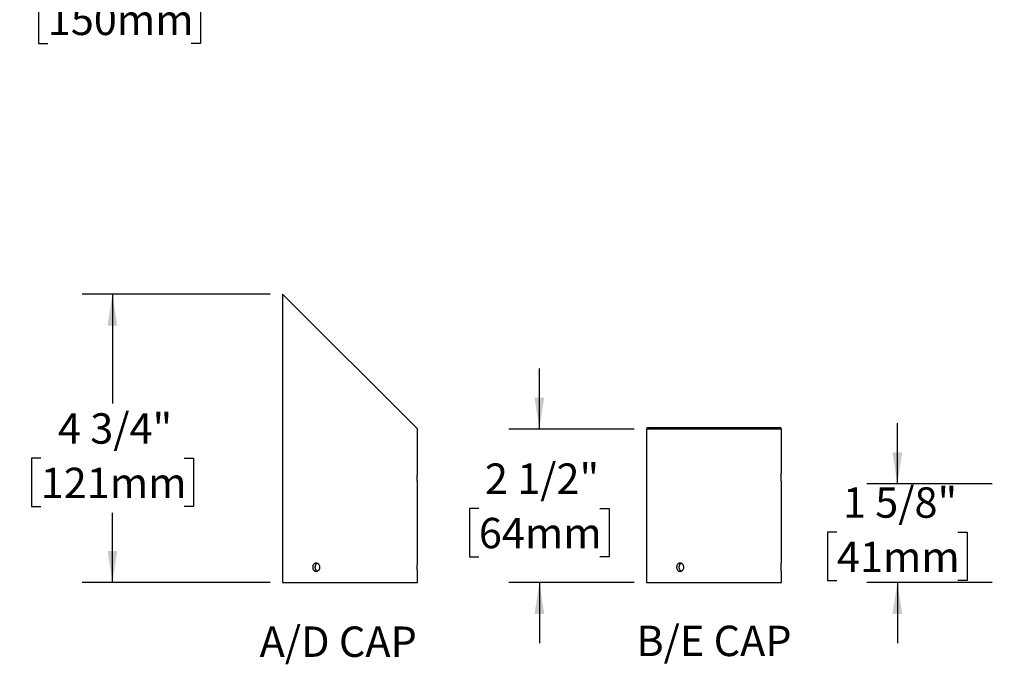
# Model space of a CAD drawing. Units: inches. Extents: x 2.9 to 48.7, y 1.8 to 41.5.
# Drawn here: x 10.9 to 31.1, y 1.8 to 15 of the extents above; entities that cross this region are included whole.
import ezdxf

# ---------------------------------------------------------------- set-up
doc = ezdxf.new("R2010")
doc.units = ezdxf.units.IN
doc.header["$LTSCALE"] = 5
doc.header["$MEASUREMENT"] = 0
doc.layers.add('SLD-0', color=7, linetype='Continuous')
doc.styles.add('SLDTEXTSTYLE0', font='GOTHIC.TTF', dxfattribs={"width": 0.913})
doc.dimstyles.new('SLDDIMSTYLE1', dxfattribs={"dimtxt": 0.625, "dimasz": 0.65, "dimexe": 0, "dimexo": 0.0625, "dimgap": 0.15625, "dimtad": 0, "dimtih": 1, "dimtoh": 1, "dimdec": 6, "dimrnd": 1e-09, "dimzin": 12, "dimdsep": 46, "dimlunit": 5, "dimtxsty": 'SLDTEXTSTYLE0', "dimsah": 1, "dimcen": 0.09, "dimadec": 0, "dimazin": 3, "dimtfac": 1, "dimtdec": 0, "dimtofl": 0, "dimtmove": 0, "dimatfit": 3, "dimfxl": 0, "dimfrac": 2, "dimtolj": 1, "dimtzin": 12, "dimarcsym": 0})
doc.dimstyles.new('SLDDIMSTYLE4', dxfattribs={"dimtxt": 0.625, "dimasz": 0.65, "dimexe": 0, "dimexo": 0.0625, "dimgap": 0.15625, "dimtad": 0, "dimtih": 1, "dimtoh": 1, "dimdec": 6, "dimlfac": 0.8, "dimrnd": 1e-09, "dimzin": 12, "dimdsep": 46, "dimlunit": 5, "dimtxsty": 'SLDTEXTSTYLE0', "dimsah": 1, "dimcen": 0.09, "dimadec": 0, "dimazin": 3, "dimtfac": 1, "dimtdec": 0, "dimtofl": 0, "dimtmove": 0, "dimatfit": 3, "dimfxl": 0, "dimfrac": 2, "dimtolj": 1, "dimtzin": 12, "dimarcsym": 0})
doc.dimstyles.new('SLDDIMSTYLE5', dxfattribs={"dimtxt": 0.625, "dimasz": 0.65, "dimexe": 0, "dimexo": 0.0625, "dimgap": 0.15625, "dimtad": 0, "dimtih": 1, "dimtoh": 1, "dimdec": 6, "dimlfac": 0.8, "dimrnd": 1e-09, "dimzin": 12, "dimdsep": 46, "dimlunit": 5, "dimtxsty": 'SLDTEXTSTYLE0', "dimsah": 1, "dimcen": 0.09, "dimadec": 0, "dimazin": 3, "dimtfac": 1, "dimtdec": 0, "dimtmove": 0, "dimatfit": 0, "dimfxl": 0, "dimfrac": 2, "dimtolj": 1, "dimtzin": 12, "dimarcsym": 0})

# ---------------------------------------------------------------- blocks, each defined once
blk = doc.blocks.new('_D_10')
at = {"layer": 'SLD-0'}
for p, q in [((17.404, 24.388), (17.404, 15.529)), ((23.329, 24.388), (23.329, 15.529)), ((17.404, 16.154), (15.099, 16.154)), ((23.329, 16.154), (17.404, 16.154)), ((11.446, 15.531), (11.256, 15.531)), ((11.256, 15.531), (11.256, 14.538)), ((14.394, 15.531), (14.584, 15.531)), ((14.584, 15.531), (14.584, 14.538)), ((11.256, 14.538), (11.446, 14.538)), ((14.584, 14.538), (14.394, 14.538))]:
    blk.add_line(p, q, dxfattribs=at)
for points in [[(17.404, 16.154), (18.054, 16.054), (18.054, 16.254)], [(23.329, 16.154), (22.679, 16.254), (22.679, 16.054)]]:
    blk.add_solid(points, dxfattribs=at)
at = {"layer": 'SLD-0', "char_height": 0.625, "attachment_point": 1, "style": 'SLDTEXTSTYLE0'}
for s, insert in [('%%c', (10.868, 16.456)), ('5 15/16"', (11.81, 16.456)), ('150mm', (11.446, 15.337))]:
    blk.add_mtext(s, dxfattribs=dict(at, insert=insert))
blk = doc.blocks.new('_D_11')
at = {"layer": 'SLD-0'}
for p, q in [((16.022, 9.386), (12.149, 9.386)), ((12.774, 9.386), (12.774, 7.136)), ((11.3, 6.007), (11.11, 6.007)), ((11.11, 6.007), (11.11, 5.015)), ((14.248, 6.007), (14.439, 6.007)), ((14.439, 6.007), (14.439, 5.015)), ((11.11, 5.015), (11.3, 5.015)), ((12.774, 3.454), (12.774, 4.888)), ((14.439, 5.015), (14.248, 5.015)), ((16.022, 3.454), (12.149, 3.454))]:
    blk.add_line(p, q, dxfattribs=at)
for points in [[(12.774, 9.386), (12.674, 8.736), (12.874, 8.736)], [(12.774, 3.454), (12.874, 4.104), (12.674, 4.104)]]:
    blk.add_solid(points, dxfattribs=at)
at = {"layer": 'SLD-0', "char_height": 0.625, "attachment_point": 1, "style": 'SLDTEXTSTYLE0'}
for s, insert in [('4 3/4"', (11.655, 6.933)), ('121mm', (11.3, 5.813))]:
    blk.add_mtext(s, dxfattribs=dict(at, insert=insert))
blk = doc.blocks.new('_D_12')
at = {"layer": 'SLD-0'}
for p, q in [((21.555, 6.604), (21.555, 7.854)), ((23.506, 6.604), (20.93, 6.604)), ((20.311, 4.976), (20.121, 4.976)), ((20.121, 4.976), (20.121, 3.984)), ((22.798, 4.976), (22.988, 4.976)), ((22.988, 4.976), (22.988, 3.984)), ((20.121, 3.984), (20.311, 3.984)), ((22.988, 3.984), (22.798, 3.984)), ((23.506, 3.454), (20.93, 3.454)), ((21.555, 3.454), (21.555, 2.204))]:
    blk.add_line(p, q, dxfattribs=at)
for points in [[(21.555, 6.604), (21.655, 7.254), (21.455, 7.254)], [(21.555, 3.454), (21.455, 2.804), (21.655, 2.804)]]:
    blk.add_solid(points, dxfattribs=at)
at = {"layer": 'SLD-0', "char_height": 0.625, "attachment_point": 1, "style": 'SLDTEXTSTYLE0'}
for s, insert in [('2 1/2"', (20.435, 5.901)), ('64mm', (20.311, 4.782))]:
    blk.add_mtext(s, dxfattribs=dict(at, insert=insert))
blk = doc.blocks.new('_D_13')
at = {"layer": 'SLD-0'}
for p, q in [((28.917, 5.479), (28.917, 6.729)), ((30.867, 5.479), (28.292, 5.479)), ((27.674, 4.485), (27.484, 4.485)), ((27.484, 4.485), (27.484, 3.493)), ((30.16, 4.485), (30.35, 4.485)), ((30.35, 4.485), (30.35, 3.493)), ((27.484, 3.493), (27.674, 3.493)), ((30.867, 3.454), (28.292, 3.454)), ((28.917, 3.454), (28.917, 2.204)), ((30.35, 3.493), (30.16, 3.493))]:
    blk.add_line(p, q, dxfattribs=at)
for points in [[(28.917, 5.479), (29.017, 6.129), (28.817, 6.129)], [(28.917, 3.454), (28.817, 2.804), (29.017, 2.804)]]:
    blk.add_solid(points, dxfattribs=at)
at = {"layer": 'SLD-0', "char_height": 0.625, "attachment_point": 1, "style": 'SLDTEXTSTYLE0'}
for s, insert in [('1 5/8"', (27.798, 5.41)), ('41mm', (27.674, 4.291))]:
    blk.add_mtext(s, dxfattribs=dict(at, insert=insert))

msp = doc.modelspace()

# ---------------------------------------------------------------- linework, layer by layer
at = {"color": 7, "linetype": 'Continuous', "lineweight": 25}
for p, q in [((16.2717459, 9.3856017), (16.2717459, 3.4543517)), ((16.2717459, 9.3856017), (19.0467459, 6.6106017)), ((19.0467459, 5.6867973), (19.0467459, 6.6106017)), ((23.7563711, 6.6043517), (23.7563711, 3.4543517)), ((26.5313711, 6.6043517), (23.7563711, 6.6043517)), ((23.7938711, 6.6418517), (26.4938711, 6.6418517)), ((26.5313711, 5.7056017), (26.5313711, 6.6043517)), ((19.0467459, 3.8517973), (19.0467459, 5.5171251)), ((26.5313711, 3.8518258), (26.5313711, 5.5356017)), ((19.0467459, 3.4543517), (19.0467459, 3.6821251)), ((26.5313711, 3.4543517), (26.5313711, 3.6819224)), ((16.2717459, 3.4543517), (19.0467459, 3.4543517)), ((23.7563711, 3.4543517), (26.5313711, 3.4543517))]:
    msp.add_line(p, q, dxfattribs=at)
for centre, start, end in [((23.7938711, 6.6043517), 90, 180), ((26.4938711, 6.6043517), 0, 90)]:
    msp.add_arc(centre, 0.0375, start, end, dxfattribs=at)
for points, knots in [([(19.0467292, 5.5171251), (19.0467291, 5.5171252), (19.046729, 5.5171255), (19.0465607, 5.519898), (19.0462689, 5.5249476), (19.0458758, 5.5323233), (19.0454386, 5.5415724), (19.0449975, 5.5526345), (19.0446099, 5.5649937), (19.0443133, 5.5785201), (19.0441462, 5.5925789), (19.0441246, 5.6070233), (19.0442511, 5.6211794), (19.0445132, 5.6349094), (19.0448771, 5.6475845), (19.045308, 5.6590796), (19.0457506, 5.668862), (19.0461631, 5.6768426), (19.0464882, 5.6825808), (19.046706, 5.6862053), (19.0467305, 5.6866012), (19.0467426, 5.6867973)], [0, 0, 0, 0, 0.0366214965, 0.089445343, 0.1437992306, 0.1966606286, 0.2510500575, 0.3039963223, 0.3584776806, 0.4114239354, 0.465910475, 0.5187714412, 0.57316784, 0.6259914692, 0.6803432448, 0.7332356294, 0.7876577886, 0.8406177944, 0.8951155733, 0.9480366217, 1, 1, 1, 1]), ([(26.5313711, 5.5356017), (26.5313711, 5.5356017), (26.5313368, 5.5361568), (26.5312061, 5.5383318), (26.5311105, 5.5399396), (26.5308691, 5.5442024), (26.5307232, 5.5468664), (26.5304094, 5.5530241), (26.5302403, 5.5565391), (26.5298962, 5.5644769), (26.5297268, 5.5687765), (26.529413, 5.5779849), (26.5292671, 5.5829551), (26.5290254, 5.5932566), (26.5289298, 5.5985566), (26.5287992, 5.6094524), (26.5287649, 5.6150877), (26.5287653, 5.6317323), (26.5289071, 5.642917), (26.5293877, 5.6633768), (26.5297286, 5.6728611), (26.5302384, 5.6846195), (26.5304108, 5.6882082), (26.5307255, 5.6943806), (26.5308686, 5.6969908), (26.5311099, 5.7012547), (26.5312073, 5.702892), (26.5313371, 5.7050516), (26.5313711, 5.7056017), (26.5313711, 5.7056017)], [0, 0, 0, 0, 0.0625, 0.0625, 0.125, 0.125, 0.1875, 0.1875, 0.25, 0.25, 0.3125, 0.3125, 0.375, 0.375, 0.4375, 0.4375, 0.5, 0.5, 0.625, 0.625, 0.75, 0.75, 0.8125, 0.8125, 0.875, 0.875, 0.9375, 0.9375, 1, 1, 1, 1]), ([(17.0404111, 3.7668517), (17.0404111, 3.7612348), (17.0399166, 3.755712), (17.0379811, 3.7448469), (17.0365166, 3.7394482), (17.0327005, 3.7291551), (17.0303677, 3.7242735), (17.0248686, 3.7150347), (17.0216738, 3.7106615), (17.0112337, 3.6989029), (17.0028527, 3.6925704), (16.9848985, 3.6840913), (16.9751394, 3.6818577), (16.9607334, 3.6818487), (16.9558729, 3.6824006), (16.9464963, 3.6845692), (16.9419548, 3.6861738), (16.9331617, 3.6904295), (16.9289247, 3.6930903), (16.921105, 3.6992416), (16.9174714, 3.7027532), (16.9107686, 3.7106839), (16.9078035, 3.7149816), (16.9026278, 3.7241843), (16.9003954, 3.7291512), (16.8968192, 3.7394491), (16.895474, 3.7447473), (16.8936543, 3.7556393), (16.8931884, 3.7612735), (16.8931834, 3.7779166), (16.8950386, 3.7891008), (16.9021271, 3.8095648), (16.907436, 3.8190532), (16.9173515, 3.8308197), (16.9210476, 3.8344115), (16.9288914, 3.8405919), (16.9330452, 3.8432062), (16.9418266, 3.8474785), (16.946458, 3.849121), (16.9558028, 3.8512908), (16.9605654, 3.8518461), (16.9751367, 3.8518628), (16.9847644, 3.8496643), (16.9983352, 3.8432719), (17.0026367, 3.8406643), (17.0107942, 3.8345084), (17.0146721, 3.8309223), (17.0251247, 3.8191659), (17.0307834, 3.809694), (17.0383832, 3.7892457), (17.0404111, 3.7780855), (17.0404111, 3.7668517)], [0, 0, 0, 0, 0.03125, 0.03125, 0.0625, 0.0625, 0.09375, 0.09375, 0.125, 0.125, 0.1875, 0.1875, 0.25, 0.25, 0.28125, 0.28125, 0.3125, 0.3125, 0.34375, 0.34375, 0.375, 0.375, 0.40625, 0.40625, 0.4375, 0.4375, 0.46875, 0.46875, 0.5, 0.5, 0.5625, 0.5625, 0.625, 0.625, 0.65625, 0.65625, 0.6875, 0.6875, 0.71875, 0.71875, 0.75, 0.75, 0.8125, 0.8125, 0.84375, 0.84375, 0.875, 0.875, 0.9375, 0.9375, 1, 1, 1, 1]), ([(19.0467292, 3.6821251), (19.0467291, 3.6821252), (19.046729, 3.6821255), (19.0465607, 3.684898), (19.0462689, 3.6899476), (19.0458758, 3.6973233), (19.0454386, 3.7065724), (19.0449975, 3.7176345), (19.0446099, 3.7299937), (19.0443133, 3.7435201), (19.0441462, 3.7575789), (19.0441246, 3.7720233), (19.0442511, 3.7861794), (19.0445132, 3.7999094), (19.0448771, 3.8125845), (19.045308, 3.8240796), (19.0457506, 3.833862), (19.0461631, 3.8418426), (19.0464882, 3.8475808), (19.046706, 3.8512053), (19.0467305, 3.8516012), (19.0467426, 3.8517973)], [0, 0, 0, 0, 0.0366214965, 0.089445343, 0.1437992306, 0.1966606286, 0.2510500575, 0.3039963223, 0.3584776806, 0.4114239354, 0.465910475, 0.5187714412, 0.57316784, 0.6259914692, 0.6803432448, 0.7332356294, 0.7876577886, 0.8406177944, 0.8951155733, 0.9480366217, 1, 1, 1, 1]), ([(24.5250363, 3.7668517), (24.5250363, 3.7612348), (24.5245418, 3.755712), (24.5226063, 3.7448469), (24.5211419, 3.7394482), (24.5173257, 3.7291551), (24.514993, 3.7242735), (24.5094938, 3.7150347), (24.506299, 3.7106615), (24.4958589, 3.6989029), (24.4874779, 3.6925704), (24.4695237, 3.6840913), (24.4597646, 3.6818577), (24.4453586, 3.6818487), (24.4404981, 3.6824006), (24.4311215, 3.6845692), (24.42658, 3.6861738), (24.4177869, 3.6904295), (24.41355, 3.6930903), (24.4057302, 3.6992416), (24.4020966, 3.7027532), (24.3953938, 3.7106839), (24.3924287, 3.7149816), (24.387253, 3.7241843), (24.3850206, 3.7291512), (24.3814444, 3.7394491), (24.3800992, 3.7447473), (24.3782795, 3.7556393), (24.3778136, 3.7612735), (24.3778086, 3.7779166), (24.3796639, 3.7891008), (24.3867524, 3.8095648), (24.3920612, 3.8190532), (24.4019767, 3.8308197), (24.4056728, 3.8344115), (24.4135167, 3.8405919), (24.4176704, 3.8432062), (24.4264519, 3.8474785), (24.4310832, 3.849121), (24.4404281, 3.8512908), (24.4451906, 3.8518461), (24.4597619, 3.8518628), (24.4693896, 3.8496643), (24.4829604, 3.8432719), (24.487262, 3.8406643), (24.4954195, 3.8345084), (24.4992974, 3.8309223), (24.50975, 3.8191659), (24.5154086, 3.809694), (24.5230084, 3.7892457), (24.5250363, 3.7780855), (24.5250363, 3.7668517)], [0, 0, 0, 0, 0.03125, 0.03125, 0.0625, 0.0625, 0.09375, 0.09375, 0.125, 0.125, 0.1875, 0.1875, 0.25, 0.25, 0.28125, 0.28125, 0.3125, 0.3125, 0.34375, 0.34375, 0.375, 0.375, 0.40625, 0.40625, 0.4375, 0.4375, 0.46875, 0.46875, 0.5, 0.5, 0.5625, 0.5625, 0.625, 0.625, 0.65625, 0.65625, 0.6875, 0.6875, 0.71875, 0.71875, 0.75, 0.75, 0.8125, 0.8125, 0.84375, 0.84375, 0.875, 0.875, 0.9375, 0.9375, 1, 1, 1, 1]), ([(24.4737684, 3.8473771), (24.4733899, 3.8472514), (24.4703941, 3.8462574), (24.4650778, 3.8434317), (24.4579638, 3.8388511), (24.4513838, 3.8332778), (24.4453732, 3.8268993), (24.4400364, 3.8197341), (24.4354104, 3.8119072), (24.4315497, 3.8035144), (24.4285271, 3.7946459), (24.4263484, 3.7854308), (24.4250381, 3.7759866), (24.4246405, 3.7664298), (24.425127, 3.7568863), (24.4264916, 3.7474681), (24.4287484, 3.7383036), (24.4318405, 3.7294996), (24.435737, 3.7211544), (24.4404221, 3.7133956), (24.4458157, 3.7062984), (24.4518624, 3.6999593), (24.4585026, 3.6944494), (24.4656814, 3.6899617), (24.4707704, 3.6872537), (24.4735138, 3.6863645), (24.4736274, 3.6863277)], [0, 0, 0, 0, 0.0065021782, 0.0514566713, 0.0964460755, 0.1415785428, 0.1865682289, 0.2316431324, 0.2768616383, 0.3219362495, 0.367013723, 0.4122352954, 0.4573123538, 0.5023049528, 0.5474413238, 0.5924340347, 0.6373869317, 0.6824829621, 0.7274363177, 0.772456485, 0.817619832, 0.8626400908, 0.907729604, 0.9529629537, 0.9980520457, 1, 1, 1, 1]), ([(26.5313667, 3.6819224), (26.5313679, 3.6819034), (26.5313724, 3.6818294), (26.5313417, 3.6823314), (26.5312761, 3.6834131), (26.5311748, 3.6851118), (26.5310414, 3.6874006), (26.5308801, 3.6902632), (26.5306972, 3.6936409), (26.5304971, 3.6975258), (26.5302826, 3.7019444), (26.5300619, 3.7068317), (26.5298434, 3.7121013), (26.5296309, 3.7177539), (26.529429, 3.7238143), (26.5292453, 3.7301855), (26.5290868, 3.736757), (26.5289555, 3.7435381), (26.5288549, 3.7505533), (26.5287892, 3.7576827), (26.5287607, 3.7648051), (26.5287682, 3.7719377), (26.5288131, 3.7791029), (26.528894, 3.786178), (26.5290074, 3.793046), (26.52915, 3.7997306), (26.5293203, 3.806244), (26.529512, 3.8124769), (26.5297177, 3.8183288), (26.5299331, 3.8238267), (26.5301545, 3.8289691), (26.5303735, 3.8336668), (26.5305818, 3.8378467), (26.5307759, 3.8415357), (26.5309516, 3.8447242), (26.5311019, 3.8473492), (26.5312215, 3.8493797), (26.5313083, 3.8508228), (26.531362, 3.851704), (26.5313671, 3.8517865), (26.5313695, 3.8518258)], [0, 0, 0, 0, 0.0094289094, 0.0366438128, 0.0630541984, 0.0894646039, 0.1166412926, 0.1438180124, 0.1702471251, 0.1966762613, 0.2238706913, 0.2510651315, 0.2775367391, 0.3040083372, 0.3312488627, 0.3584893612, 0.3849610405, 0.4114326916, 0.4386758958, 0.4659190777, 0.4923480841, 0.5187770878, 0.5459751279, 0.5731731853, 0.5995834343, 0.62599371, 0.6531693107, 0.6803449408, 0.7067895569, 0.7332341875, 0.7604450163, 0.7876558409, 0.8141343516, 0.840612842, 0.8678616249, 0.8951103763, 0.9215694561, 0.9480285124, 0.9752587924, 1, 1, 1, 1]), ([(16.9892201, 3.8472473), (16.9862737, 3.8460461), (16.9794701, 3.8432724), (16.9698854, 3.8362978), (16.9606021, 3.8270693), (16.9528545, 3.81602), (16.94675, 3.8036141), (16.9425295, 3.7901344), (16.9402236, 3.7760142), (16.939967, 3.7616366), (16.9416806, 3.7474171), (16.9453985, 3.7337667), (16.9509485, 3.7210266), (16.9582733, 3.7096252), (16.9670997, 3.6997253), (16.9773553, 3.6920471), (16.9847294, 3.6875807), (16.9887539, 3.6864121), (16.9888001, 3.6863987)], [0, 0, 0, 0, 0.051656533, 0.1192808724, 0.18690562, 0.2546585674, 0.3224110915, 0.3901680046, 0.4579243164, 0.5255536044, 0.5931830545, 0.6607525425, 0.7283226946, 0.7959932917, 0.8636640215, 0.9314389742, 0.9992133169, 1, 1, 1, 1])]:
    msp.add_open_spline(points, degree=3, knots=knots, dxfattribs=at)

# ---------------------------------------------------------------- texts
at = {"layer": 'SLD-0', "char_height": 0.625, "attachment_point": 1, "style": 'SLDTEXTSTYLE0'}
for s, insert in [('A/D CAP', (15.802133, 2.5479384)), ('B/E CAP', (23.5518303, 2.5643984))]:
    msp.add_mtext(s, dxfattribs=dict(at, insert=insert))

# ---------------------------------------------------------------- dimensions: what is measured, and where the dimension line sits
at = {"layer": 'SLD-0'}
dim = msp.add_linear_dim(base=(17.4039871, 16.153855), p1=(23.3289871, 24.6381901), p2=(17.4039871, 24.6381901), text='%%c<>', dimstyle='SLDDIMSTYLE1', dxfattribs=at)
dim.commit()
dim.dimension.update_dxf_attribs({"geometry": '_D_10', "text_midpoint": (12.920021, 16.153855), "dimtype": 160})
for base, p1, p2, dimstyle, picture, middle in [((12.7743794, 3.4543517), (16.2717459, 9.3856017), (16.2717459, 3.4543517), 'SLDDIMSTYLE4', '_D_11', (12.7743794, 6.6401319)), ((21.5545068, 3.4543517), (23.7563711, 6.6043517), (23.7563711, 3.4543517), 'SLDDIMSTYLE5', '_D_12', (21.5545068, 5.6087299)), ((28.9170084, 3.4543517), (31.1167774, 5.4793517), (31.1167774, 3.4543517), 'SLDDIMSTYLE5', '_D_13', (28.9170084, 5.117586))]:
    dim = msp.add_linear_dim(base=base, p1=p1, p2=p2, angle=90, dimstyle=dimstyle, dxfattribs=at)
    dim.commit()
    dim.dimension.update_dxf_attribs({"geometry": picture, "text_midpoint": middle, "dimtype": 160})

doc.saveas('drawing.dxf')
